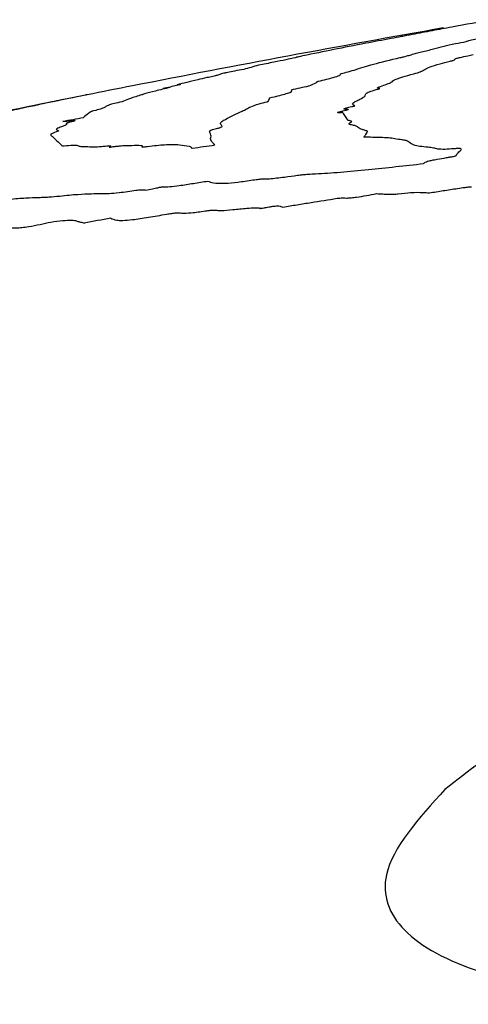
# Model space of a CAD drawing. Units: millimetres. Extents: x 19 to 893, y 28 to 880.
# Drawn here: x 446 to 447, y 632 to 634 of the extents above; entities that cross this region are included whole.
import ezdxf

# ---------------------------------------------------------------- set-up
doc = ezdxf.new("R2010")
doc.units = ezdxf.units.MM

msp = doc.modelspace()

# ---------------------------------------------------------------- linework, layer by layer
at = {"color": 7, "linetype": 'Continuous', "lineweight": 25}
msp.add_line((446.4293, 633.5108), (446.4284, 633.5107), dxfattribs=at)
at = {"color": 7, "linetype": 'Continuous', "lineweight": 25, "flags": 128}
msp.add_lwpolyline([(446.4312, 633.5112), (446.4309, 633.5112), (446.4307, 633.5111), (446.4305, 633.5111), (446.4302, 633.511), (446.43, 633.511), (446.4298, 633.5109), (446.4295, 633.5109), (446.4293, 633.5108)], dxfattribs=at)
at = {"color": 7, "linetype": 'Continuous', "lineweight": 25}
for centre, radius, start, end in [((451.2497, 609.4191), 24.5692, 99.9792, 101.14028), ((450.2025, 613.6751), 20.1862, 100.05682, 100.09784), ((447.1289, 632.0039), 1.6117, 105.4051, 106.2652), ((447.5036, 631.9673), 1.7173, 114.4982, 114.9276), ((451.2497, 609.4191), 24.5692, 101.14028, 101.31014), ((447.9125, 624.4957), 9.1275, 98.51301, 98.57972), ((451.1005, 613.579), 20.4083, 102.22283, 102.3024), ((451.2497, 609.4191), 24.5692, 101.45243, 101.89007), ((451.2497, 609.4191), 24.5692, 101.41659, 101.45243), ((451.2497, 609.4191), 24.5692, 101.31666, 101.41659), ((450.5966, 619.1337), 14.8369, 104.65707, 104.72595), ((450.4965, 611.3752), 22.4717, 100.43864, 100.52284), ((447.7015, 632.9903), 0.9499, 150.7955, 151.2873), ((449.3182, 614.3758), 19.2442, 98.02321, 98.13029), ((450.7405, 609.8526), 23.8498, 100.31963, 100.42106)]:
    msp.add_arc(centre, radius, start, end, dxfattribs=at)
for points, knots in [([(447.0696, 633.6296), (447.048, 633.6257), (447.0156, 633.6198), (446.9741, 633.6121), (446.9533, 633.6082), (446.9429, 633.6062)], [0, 0, 0, 0, 0.499678, 0.749835, 1, 1, 1, 1]), ([(446.9429, 633.6062), (446.94, 633.6057), (446.9343, 633.6046), (446.9243, 633.6026), (446.9151, 633.6009), (446.9096, 633.5999)], [0, 0, 0, 0, 0.283102, 0.566261, 1, 1, 1, 1]), ([(447.0277, 633.5952), (447.0288, 633.5957), (447.0311, 633.5966), (447.0424, 633.5992), (447.0593, 633.6027), (447.0722, 633.6052), (447.0786, 633.6065)], [0, 0, 0, 0, 0.205918, 0.412395, 0.703411, 1, 1, 1, 1]), ([(446.9096, 633.5999), (446.896, 633.5973), (446.8617, 633.5909), (446.8194, 633.5824), (446.7871, 633.5758), (446.7708, 633.5725)], [0, 0, 0, 0, 0.247181, 0.622812, 1, 1, 1, 1]), ([(446.9574, 633.5788), (446.9641, 633.5804), (446.9773, 633.5836), (446.9909, 633.5874), (447.0081, 633.5914), (447.0219, 633.5941), (447.0277, 633.5952)], [0, 0, 0, 0, 0.294071, 0.584464, 0.825938, 1, 1, 1, 1]), ([(446.9412, 633.5743), (446.9427, 633.5748), (446.9456, 633.5756), (446.9496, 633.5769), (446.9544, 633.5781), (446.9574, 633.5788)], [0, 0, 0, 0, 0.280588, 0.56049, 1, 1, 1, 1]), ([(446.7601, 633.5701), (446.759, 633.5698), (446.757, 633.5692), (446.7443, 633.5664), (446.7246, 633.5624), (446.709, 633.5593), (446.7007, 633.5577)], [0, 0, 0, 0, 0.229468, 0.460695, 0.716454, 1, 1, 1, 1]), ([(446.7708, 633.5725), (446.7694, 633.5722), (446.7665, 633.5716), (446.7627, 633.5708), (446.7605, 633.5703), (446.7602, 633.5702), (446.7601, 633.5701)], [0, 0, 0, 0, 0.307703, 0.642009, 0.892285, 1, 1, 1, 1]), ([(446.8512, 633.5502), (446.8559, 633.5517), (446.8651, 633.5546), (446.8856, 633.5607), (446.9087, 633.5662), (446.9238, 633.5698)], [0, 0, 0, 0, 0.257501, 0.515213, 1, 1, 1, 1]), ([(446.9238, 633.5698), (446.9258, 633.5703), (446.9297, 633.5712), (446.9352, 633.5727), (446.9389, 633.5737), (446.9412, 633.5743)], [0, 0, 0, 0, 0.269089, 0.536929, 1, 1, 1, 1]), ([(446.9552, 633.5472), (446.9576, 633.5485), (446.9624, 633.5511), (446.97, 633.5549), (446.9832, 633.5594), (446.997, 633.5628), (447.0025, 633.5642)], [0, 0, 0, 0, 0.272402, 0.544967, 0.819455, 1, 1, 1, 1]), ([(447.0025, 633.5642), (447.0042, 633.5646), (447.0081, 633.5656), (447.0103, 633.5666), (447.0101, 633.5669), (447.01, 633.567)], [0, 0, 0, 0, 0.34195, 0.80342, 1, 1, 1, 1]), ([(447.01, 633.567), (447.0098, 633.5672), (447.0094, 633.5675), (447.0126, 633.5687), (447.0194, 633.5704), (447.0288, 633.5724), (447.036, 633.5739), (447.0388, 633.5745)], [0, 0, 0, 0, 0.211715, 0.378423, 0.545082, 0.82396, 1, 1, 1, 1]), ([(446.6632, 633.5486), (446.6594, 633.5478), (446.6528, 633.5465), (446.6455, 633.5449), (446.6412, 633.5438), (446.64, 633.5431), (446.6374, 633.5422), (446.6295, 633.5403), (446.6166, 633.5376), (446.5951, 633.5327), (446.5826, 633.5294), (446.573, 633.527)], [0, 0, 0, 0, 0.0683125, 0.1176651, 0.1777709, 0.2762529, 0.3821091, 0.4481635, 0.5137986, 0.6307874, 1, 1, 1, 1]), ([(446.7952, 633.5325), (446.8037, 633.5346), (446.8189, 633.5382), (446.828, 633.5415), (446.831, 633.5432), (446.8275, 633.5437), (446.8404, 633.5471), (446.8473, 633.5491), (446.8512, 633.5502)], [0, 0, 0, 0, 0.24651, 0.439525, 0.560732, 0.691517, 0.826531, 1, 1, 1, 1]), ([(446.9112, 633.5318), (446.9117, 633.5326), (446.9133, 633.5345), (446.9241, 633.5387), (446.939, 633.5426), (446.9451, 633.5442)], [0, 0, 0, 0, 0.265209, 0.698365, 1, 1, 1, 1]), ([(446.9451, 633.5442), (446.9464, 633.5445), (446.9488, 633.5452), (446.9526, 633.5462), (446.9542, 633.5468), (446.9552, 633.5472)], [0, 0, 0, 0, 0.279954, 0.559992, 1, 1, 1, 1]), ([(446.7915, 633.5301), (446.792, 633.5304), (446.7929, 633.531), (446.7924, 633.5314), (446.7928, 633.5318), (446.7936, 633.5321), (446.7946, 633.5324), (446.7951, 633.5325), (446.7952, 633.5325)], [0, 0, 0, 0, 0.418707, 0.696511, 0.819348, 0.924432, 0.985677, 1, 1, 1, 1]), ([(446.8918, 633.5212), (446.8902, 633.5212), (446.8871, 633.5213), (446.8886, 633.523), (446.8984, 633.5263), (446.9044, 633.5285), (446.9074, 633.5296)], [0, 0, 0, 0, 0.177804, 0.356068, 0.677692, 1, 1, 1, 1]), ([(446.9074, 633.5296), (446.9078, 633.5298), (446.9087, 633.5302), (446.9103, 633.5311), (446.9108, 633.5315), (446.9112, 633.5318)], [0, 0, 0, 0, 0.2557751, 0.51158, 1, 1, 1, 1]), ([(446.5614, 633.5227), (446.5576, 633.5218), (446.55, 633.5199), (446.5352, 633.5163), (446.5266, 633.514), (446.5211, 633.5126)], [0, 0, 0, 0, 0.267912, 0.535774, 1, 1, 1, 1]), ([(446.5763, 633.5268), (446.5749, 633.5264), (446.5711, 633.5255), (446.5614, 633.5234), (446.5544, 633.5219), (446.5508, 633.5211)], [0, 0, 0, 0, 0.230633, 0.61377, 1, 1, 1, 1]), ([(446.573, 633.527), (446.574, 633.527), (446.5759, 633.5272), (446.5779, 633.5273), (446.5772, 633.527), (446.5764, 633.5268), (446.5763, 633.5268)], [0, 0, 0, 0, 0.389558, 0.779207, 0.961547, 1, 1, 1, 1]), ([(446.7189, 633.5065), (446.7274, 633.5085), (446.7404, 633.5117), (446.7521, 633.5154), (446.7537, 633.5172), (446.7527, 633.5182), (446.7521, 633.5187)], [0, 0, 0, 0, 0.324025, 0.500186, 0.735384, 1, 1, 1, 1]), ([(446.8687, 633.5095), (446.8689, 633.5103), (446.8692, 633.5117), (446.8699, 633.5137), (446.8759, 633.5165), (446.8851, 633.519), (446.8892, 633.5201)], [0, 0, 0, 0, 0.289978, 0.539475, 0.791763, 1, 1, 1, 1]), ([(446.8892, 633.5201), (446.8898, 633.5203), (446.8912, 633.5207), (446.892, 633.521), (446.892, 633.5212), (446.8919, 633.5212), (446.8918, 633.5212)], [0, 0, 0, 0, 0.35355, 0.799613, 0.92661, 1, 1, 1, 1]), ([(446.4277, 633.5105), (446.4104, 633.507), (446.3819, 633.5013), (446.359, 633.4965), (446.3551, 633.4956), (446.3533, 633.4952)], [0, 0, 0, 0, 0.46424, 0.767391, 1, 1, 1, 1]), ([(446.486, 633.5002), (446.4816, 633.4992), (446.473, 633.4973), (446.4637, 633.4946), (446.4599, 633.4926), (446.4592, 633.4911), (446.4514, 633.4884), (446.4427, 633.4862), (446.439, 633.4853)], [0, 0, 0, 0, 0.119769, 0.23856, 0.454675, 0.710969, 0.876271, 1, 1, 1, 1]), ([(446.5124, 633.5097), (446.5091, 633.5087), (446.5024, 633.5066), (446.4948, 633.5037), (446.4893, 633.5016), (446.486, 633.5002)], [0, 0, 0, 0, 0.280102, 0.559752, 1, 1, 1, 1]), ([(446.5211, 633.5126), (446.5202, 633.5123), (446.5182, 633.5117), (446.5163, 633.5109), (446.5139, 633.5102), (446.5124, 633.5097)], [0, 0, 0, 0, 0.27608, 0.550952, 1, 1, 1, 1]), ([(446.675, 633.4853), (446.6774, 633.4865), (446.682, 633.4889), (446.6875, 633.4922), (446.6983, 633.4961), (446.71, 633.4992), (446.7143, 633.5003)], [0, 0, 0, 0, 0.277732, 0.554961, 0.835094, 1, 1, 1, 1]), ([(446.7143, 633.5003), (446.7146, 633.5004), (446.7156, 633.5006), (446.7168, 633.5012), (446.7163, 633.5023), (446.7181, 633.5044), (446.7187, 633.5059), (446.7189, 633.5065)], [0, 0, 0, 0, 0.022446, 0.057419, 0.18828, 0.705088, 1, 1, 1, 1]), ([(446.8524, 633.4938), (446.8519, 633.4942), (446.8511, 633.495), (446.8485, 633.4962), (446.8491, 633.4974), (446.8495, 633.4982)], [0, 0, 0, 0, 0.292865, 0.585625, 1, 1, 1, 1]), ([(446.8495, 633.4982), (446.851, 633.4992), (446.854, 633.5011), (446.8627, 633.5052), (446.8664, 633.5078), (446.8687, 633.5095)], [0, 0, 0, 0, 0.2583948, 0.5164668, 1, 1, 1, 1]), ([(446.3249, 633.4891), (446.3193, 633.4879), (446.3042, 633.4847), (446.294, 633.4824), (446.28, 633.4794), (446.2693, 633.4771), (446.2642, 633.476)], [0, 0, 0, 0, 0.223968, 0.608673, 0.813265, 1, 1, 1, 1]), ([(446.3533, 633.4952), (446.3519, 633.4949), (446.3486, 633.4941), (446.3385, 633.4919), (446.3281, 633.4898), (446.3249, 633.4891)], [0, 0, 0, 0, 0.344516, 0.79792, 1, 1, 1, 1]), ([(446.439, 633.4853), (446.4386, 633.4851), (446.4375, 633.4848), (446.4365, 633.4844), (446.4365, 633.4837), (446.4309, 633.4803), (446.4275, 633.4773), (446.425, 633.475)], [0, 0, 0, 0, 0.014271, 0.037401, 0.091292, 0.306089, 1, 1, 1, 1]), ([(446.6429, 633.4692), (446.6449, 633.4704), (446.6499, 633.4735), (446.6611, 633.479), (446.6704, 633.4832), (446.675, 633.4853)], [0, 0, 0, 0, 0.250133, 0.624765, 1, 1, 1, 1]), ([(446.8272, 633.4828), (446.8268, 633.4828), (446.8261, 633.4828), (446.8257, 633.483), (446.8254, 633.4831), (446.8252, 633.4832)], [0, 0, 0, 0, 0.323793, 0.661948, 1, 1, 1, 1]), ([(446.8337, 633.483), (446.8336, 633.483), (446.8331, 633.4832), (446.8303, 633.4829), (446.8283, 633.4828), (446.8272, 633.4828)], [0, 0, 0, 0, 0.16046, 0.526964, 1, 1, 1, 1]), ([(446.8417, 633.4709), (446.8403, 633.473), (446.8383, 633.4761), (446.8358, 633.4801), (446.8344, 633.482), (446.8337, 633.483)], [0, 0, 0, 0, 0.499997, 0.749997, 1, 1, 1, 1]), ([(446.8424, 633.4877), (446.8415, 633.4878), (446.8396, 633.4881), (446.8364, 633.4883), (446.8348, 633.4887), (446.8356, 633.4892), (446.8358, 633.4894)], [0, 0, 0, 0, 0.301127, 0.601781, 0.905219, 1, 1, 1, 1]), ([(446.8358, 633.4894), (446.8364, 633.4896), (446.838, 633.4902), (446.8425, 633.4914), (446.8477, 633.4926), (446.8508, 633.4934), (446.8524, 633.4938)], [0, 0, 0, 0, 0.194212, 0.512414, 0.75597, 1, 1, 1, 1]), ([(446.4003, 633.4668), (446.3998, 633.4667), (446.3985, 633.4663), (446.3974, 633.4658), (446.3986, 633.4652), (446.3999, 633.4644), (446.3922, 633.4614), (446.3875, 633.4596), (446.3851, 633.4586)], [0, 0, 0, 0, 0.0273108, 0.0732061, 0.1750189, 0.4729678, 0.7356579, 1, 1, 1, 1]), ([(446.3925, 633.469), (446.3969, 633.4695), (446.4041, 633.4703), (446.4112, 633.4709), (446.4126, 633.4705), (446.4097, 633.4693), (446.4046, 633.4679), (446.401, 633.467), (446.4003, 633.4668)], [0, 0, 0, 0, 0.3164107, 0.5264622, 0.6597912, 0.7939213, 0.9615769, 1, 1, 1, 1]), ([(446.6423, 633.4631), (446.6421, 633.4636), (446.6416, 633.4645), (446.6403, 633.4663), (446.6419, 633.468), (446.6429, 633.4692)], [0, 0, 0, 0, 0.256623, 0.513239, 1, 1, 1, 1]), ([(446.8467, 633.4684), (446.8471, 633.4687), (446.8482, 633.4695), (446.8446, 633.47), (446.8428, 633.4706), (446.8417, 633.4709)], [0, 0, 0, 0, 0.1814, 0.51877, 1, 1, 1, 1]), ([(446.8565, 633.4606), (446.8554, 633.4613), (446.853, 633.4627), (446.8451, 633.4638), (446.842, 633.4656), (446.8454, 633.4676), (446.8467, 633.4684)], [0, 0, 0, 0, 0.27737, 0.552453, 0.829655, 1, 1, 1, 1]), ([(446.3853, 633.4538), (446.3814, 633.4523), (446.3707, 633.4484), (446.3758, 633.4463), (446.3793, 633.4421), (446.384, 633.438), (446.3882, 633.4343), (446.3899, 633.4325), (446.3911, 633.4316), (446.3913, 633.431), (446.3915, 633.4306), (446.3924, 633.4304), (446.3937, 633.4305), (446.3945, 633.4306), (446.3946, 633.4306)], [0, 0, 0, 0, 0.088541, 0.244158, 0.397722, 0.698067, 0.838608, 0.908879, 0.944014, 0.961587, 0.978129, 0.991362, 0.998105, 1, 1, 1, 1]), ([(446.3851, 633.4586), (446.3838, 633.4578), (446.3812, 633.4563), (446.3842, 633.4555), (446.3856, 633.4548), (446.3858, 633.4543), (446.3863, 633.4542), (446.3856, 633.4539), (446.3853, 633.4538)], [0, 0, 0, 0, 0.331156, 0.664962, 0.831281, 0.914764, 0.967083, 1, 1, 1, 1]), ([(446.6322, 633.4316), (446.6303, 633.4339), (446.6274, 633.4373), (446.6248, 633.442), (446.6269, 633.4461), (446.6253, 633.4491), (446.6244, 633.4513), (446.6242, 633.453), (446.623, 633.4539), (446.625, 633.4551), (446.6264, 633.4557), (446.6281, 633.4561), (446.6286, 633.4563)], [0, 0, 0, 0, 0.297971, 0.446999, 0.595985, 0.744974, 0.840025, 0.887551, 0.958382, 0.975186, 0.992107, 1, 1, 1, 1]), ([(446.6286, 633.4563), (446.6314, 633.457), (446.6369, 633.4584), (446.6424, 633.4603), (446.6442, 633.4619), (446.6431, 633.4626), (446.6423, 633.4631)], [0, 0, 0, 0, 0.189268, 0.38045, 0.588049, 1, 1, 1, 1]), ([(446.8723, 633.4538), (446.8708, 633.4543), (446.8677, 633.4554), (446.8606, 633.4573), (446.8581, 633.4593), (446.8565, 633.4606)], [0, 0, 0, 0, 0.255406, 0.510756, 1, 1, 1, 1]), ([(446.8678, 633.4444), (446.8673, 633.4445), (446.8663, 633.4447), (446.8674, 633.4456), (446.868, 633.4462), (446.8683, 633.4466)], [0, 0, 0, 0, 0.219294, 0.538955, 1, 1, 1, 1]), ([(446.9152, 633.4419), (446.9122, 633.4424), (446.9062, 633.4434), (446.8887, 633.4439), (446.8759, 633.4442), (446.8678, 633.4444)], [0, 0, 0, 0, 0.263449, 0.526057, 1, 1, 1, 1]), ([(446.937, 633.4372), (446.9361, 633.4378), (446.9342, 633.4391), (446.9252, 633.4403), (446.9191, 633.4413), (446.9152, 633.4419)], [0, 0, 0, 0, 0.268027, 0.535181, 1, 1, 1, 1]), ([(446.9677, 633.4285), (446.9632, 633.4289), (446.9542, 633.4297), (446.9428, 633.4324), (446.9393, 633.4353), (446.937, 633.4372)], [0, 0, 0, 0, 0.26532, 0.530411, 1, 1, 1, 1]), ([(446.3946, 633.4306), (446.3996, 633.4312), (446.411, 633.4325), (446.4169, 633.4314), (446.4193, 633.4294), (446.4337, 633.4299), (446.4389, 633.4286), (446.4527, 633.4297), (446.4634, 633.4308), (446.4684, 633.4309), (446.4687, 633.4302), (446.4675, 633.4295), (446.4666, 633.4291), (446.466, 633.4288), (446.4657, 633.4287), (446.4656, 633.4287), (446.4656, 633.4287), (446.4656, 633.4287), (446.4663, 633.4287), (446.469, 633.4291), (446.4716, 633.4294), (446.4736, 633.4297)], [0, 0, 0, 0, 0.1001278, 0.2278736, 0.3701382, 0.5133341, 0.6557031, 0.7455468, 0.8244977, 0.866879, 0.9095944, 0.9288383, 0.9426439, 0.9474563, 0.95051, 0.9516841, 0.9522193, 0.9530144, 0.9552892, 0.965449, 1, 1, 1, 1]), ([(446.4736, 633.4297), (446.4754, 633.4299), (446.479, 633.4303), (446.4848, 633.431), (446.4889, 633.4313), (446.4903, 633.4313), (446.4906, 633.4313)], [0, 0, 0, 0, 0.2889063, 0.5775394, 0.9080984, 1, 1, 1, 1]), ([(446.4906, 633.4313), (446.4955, 633.4314), (446.5052, 633.4315), (446.518, 633.4318), (446.518, 633.4301), (446.5167, 633.429), (446.5183, 633.4289), (446.52, 633.429), (446.5208, 633.4291), (446.5209, 633.4291), (446.521, 633.4292), (446.5215, 633.4292), (446.5232, 633.4294), (446.5299, 633.4303), (446.5456, 633.4321), (446.5647, 633.4334), (446.5785, 633.4322), (446.5869, 633.4309), (446.5919, 633.4302)], [0, 0, 0, 0, 0.132382, 0.264938, 0.325461, 0.348139, 0.371146, 0.380643, 0.381818, 0.382406, 0.3827, 0.383875, 0.388575, 0.407379, 0.482785, 0.634975, 0.782333, 1, 1, 1, 1]), ([(446.5919, 633.4302), (446.5927, 633.4298), (446.5943, 633.4292), (446.5952, 633.4278), (446.5961, 633.427), (446.5966, 633.4265)], [0, 0, 0, 0, 0.312674, 0.656338, 1, 1, 1, 1]), ([(447.0086, 633.4261), (447.0036, 633.4257), (446.9924, 633.4248), (446.9825, 633.4256), (446.9765, 633.4273), (446.9707, 633.4281), (446.9677, 633.4285)], [0, 0, 0, 0, 0.21165, 0.471605, 0.736014, 1, 1, 1, 1]), ([(447.0179, 633.4225), (447.0187, 633.4232), (447.0203, 633.4245), (447.0204, 633.426), (447.0174, 633.4266), (447.0131, 633.4265), (447.0098, 633.4262), (447.0086, 633.4261)], [0, 0, 0, 0, 0.279808, 0.561495, 0.733215, 0.905974, 1, 1, 1, 1]), ([(447.0115, 633.4152), (447.0121, 633.4159), (447.0133, 633.4174), (447.015, 633.4198), (447.0169, 633.4215), (447.0179, 633.4225)], [0, 0, 0, 0, 0.306156, 0.612301, 1, 1, 1, 1]), ([(446.9608, 633.4028), (446.9611, 633.4032), (446.9617, 633.404), (446.9645, 633.4055), (446.9689, 633.4069), (446.9747, 633.4083), (446.9843, 633.4101), (446.9939, 633.4116), (447.0025, 633.4131), (447.0073, 633.414), (447.0102, 633.4148), (447.0112, 633.4151), (447.0115, 633.4152)], [0, 0, 0, 0, 0.12828, 0.257626, 0.33991, 0.422346, 0.543863, 0.765867, 0.856023, 0.932878, 0.981091, 1, 1, 1, 1]), ([(446.7906, 633.3867), (446.8032, 633.3874), (446.8285, 633.3889), (446.8863, 633.3945), (446.9314, 633.3995), (446.9608, 633.4028)], [0, 0, 0, 0, 0.2595496, 0.5185405, 1, 1, 1, 1]), ([(446.5503, 633.3662), (446.5536, 633.3662), (446.5602, 633.3663), (446.5775, 633.3683), (446.5984, 633.3716), (446.6136, 633.374), (446.6212, 633.3752)], [0, 0, 0, 0, 0.214836, 0.429577, 0.713708, 1, 1, 1, 1]), ([(446.6212, 633.3752), (446.6237, 633.3742), (446.6285, 633.3721), (446.644, 633.3712), (446.6675, 633.3733), (446.6838, 633.3757), (446.692, 633.3769)], [0, 0, 0, 0, 0.296208, 0.596108, 0.798274, 1, 1, 1, 1]), ([(446.692, 633.3769), (446.6937, 633.3772), (446.6968, 633.3776), (446.7013, 633.3782), (446.7044, 633.3785), (446.7056, 633.3785), (446.7058, 633.3785)], [0, 0, 0, 0, 0.3165284, 0.5918503, 0.9323199, 1, 1, 1, 1]), ([(446.7058, 633.3785), (446.7097, 633.3786), (446.719, 633.3787), (446.7402, 633.3814), (446.7555, 633.3834), (446.7623, 633.3843)], [0, 0, 0, 0, 0.278844, 0.674648, 1, 1, 1, 1]), ([(446.7623, 633.3843), (446.7652, 633.3847), (446.771, 633.3854), (446.7806, 633.3862), (446.7867, 633.3865), (446.7906, 633.3867)], [0, 0, 0, 0, 0.268881, 0.537362, 1, 1, 1, 1]), ([(446.438, 633.3553), (446.4425, 633.3554), (446.4517, 633.3555), (446.4642, 633.3555), (446.4788, 633.3566), (446.4901, 633.3583), (446.4948, 633.359)], [0, 0, 0, 0, 0.294503, 0.588931, 0.830119, 1, 1, 1, 1]), ([(446.4948, 633.359), (446.4993, 633.3597), (446.507, 633.3609), (446.5158, 633.3617), (446.5205, 633.3616), (446.5222, 633.3611), (446.523, 633.3609)], [0, 0, 0, 0, 0.318569, 0.543587, 0.768508, 1, 1, 1, 1]), ([(446.523, 633.3609), (446.5268, 633.3616), (446.5331, 633.3629), (446.5404, 633.3644), (446.5448, 633.3653), (446.5471, 633.3657), (446.5487, 633.366), (446.5498, 633.3661), (446.5502, 633.3662), (446.5503, 633.3662), (446.5503, 633.3662)], [0, 0, 0, 0, 0.400819, 0.688649, 0.795364, 0.86736, 0.941848, 0.971117, 0.994426, 1, 1, 1, 1]), ([(446.9209, 633.3551), (446.9277, 633.3559), (446.943, 633.3576), (446.9583, 633.3575), (446.9666, 633.357), (446.97, 633.3567)], [0, 0, 0, 0, 0.31478, 0.712572, 1, 1, 1, 1]), ([(446.97, 633.3567), (446.9772, 633.3578), (446.9918, 633.3601), (447.0107, 633.3632), (447.0248, 633.3652), (447.0323, 633.366), (447.0352, 633.366), (447.036, 633.3661)], [0, 0, 0, 0, 0.316104, 0.646467, 0.824565, 0.946853, 1, 1, 1, 1]), ([(446.3084, 633.3466), (446.313, 633.347), (446.3223, 633.3479), (446.3383, 633.349), (446.3487, 633.3493), (446.3554, 633.3495)], [0, 0, 0, 0, 0.257722, 0.515374, 1, 1, 1, 1]), ([(446.3554, 633.3495), (446.3579, 633.3496), (446.3628, 633.3497), (446.3725, 633.3501), (446.3818, 633.351), (446.3878, 633.3516)], [0, 0, 0, 0, 0.2672301, 0.534597, 1, 1, 1, 1]), ([(446.3878, 633.3516), (446.3929, 633.3522), (446.4031, 633.3533), (446.4202, 633.3546), (446.431, 633.355), (446.438, 633.3553)], [0, 0, 0, 0, 0.259533, 0.518894, 1, 1, 1, 1]), ([(446.7393, 633.3343), (446.7467, 633.3355), (446.7615, 633.3379), (446.7899, 633.3425), (446.8109, 633.3458), (446.8246, 633.348)], [0, 0, 0, 0, 0.260208, 0.520416, 1, 1, 1, 1]), ([(446.8246, 633.348), (446.8259, 633.3481), (446.829, 633.3486), (446.8326, 633.3489), (446.8339, 633.3489), (446.8343, 633.3488)], [0, 0, 0, 0, 0.355233, 0.805363, 1, 1, 1, 1]), ([(446.8343, 633.3488), (446.8358, 633.3487), (446.8386, 633.3483), (446.8462, 633.3487), (446.8573, 633.3501), (446.8709, 633.3525), (446.8815, 633.3544), (446.8868, 633.3554)], [0, 0, 0, 0, 0.16747, 0.336697, 0.481582, 0.73822, 1, 1, 1, 1]), ([(446.8868, 633.3554), (446.89, 633.3552), (446.8967, 633.355), (446.9044, 633.3543), (446.9125, 633.3543), (446.9184, 633.3549), (446.9209, 633.3551)], [0, 0, 0, 0, 0.322052, 0.649732, 0.84934, 1, 1, 1, 1]), ([(446.5754, 633.3252), (446.5779, 633.3249), (446.583, 633.3243), (446.5988, 633.3255), (446.6121, 633.3274), (446.6195, 633.3285)], [0, 0, 0, 0, 0.304927, 0.611327, 1, 1, 1, 1]), ([(446.6195, 633.3285), (446.6214, 633.3287), (446.6262, 633.3293), (446.6314, 633.3295), (446.634, 633.3292), (446.6352, 633.3291)], [0, 0, 0, 0, 0.2562956, 0.6687517, 1, 1, 1, 1]), ([(446.6352, 633.3291), (446.6376, 633.329), (446.6434, 633.3285), (446.6614, 633.3302), (446.6806, 633.3323), (446.6956, 633.3334), (446.7017, 633.3329), (446.7032, 633.3323), (446.7036, 633.3322)], [0, 0, 0, 0, 0.152364, 0.373045, 0.630032, 0.810737, 0.954664, 1, 1, 1, 1]), ([(446.7036, 633.3322), (446.7036, 633.3322), (446.7037, 633.3322), (446.7042, 633.3322), (446.706, 633.3324), (446.7085, 633.3328), (446.7105, 633.3332), (446.7111, 633.3333)], [0, 0, 0, 0, 0.034861, 0.09065, 0.259939, 0.791642, 1, 1, 1, 1]), ([(446.7111, 633.3333), (446.7138, 633.3338), (446.7183, 633.3347), (446.7247, 633.3357), (446.7297, 633.3361), (446.7338, 633.336), (446.7361, 633.3351), (446.7382, 633.3346), (446.7393, 633.3343)], [0, 0, 0, 0, 0.172006, 0.292383, 0.413728, 0.549805, 0.774526, 1, 1, 1, 1]), ([(446.374, 633.3106), (446.3804, 633.3115), (446.3934, 633.3133), (446.4073, 633.3139), (446.4133, 633.3131), (446.4146, 633.3123), (446.4149, 633.3121)], [0, 0, 0, 0, 0.30941, 0.622141, 0.931446, 1, 1, 1, 1]), ([(446.4149, 633.3121), (446.4168, 633.3116), (446.4197, 633.3109), (446.4236, 633.3098), (446.4256, 633.3093), (446.4266, 633.309)], [0, 0, 0, 0, 0.5, 0.75, 1, 1, 1, 1]), ([(446.4681, 633.3166), (446.4707, 633.3155), (446.4746, 633.3138), (446.4863, 633.3129), (446.5037, 633.3144), (446.5282, 633.3182), (446.5465, 633.3213), (446.556, 633.323)], [0, 0, 0, 0, 0.287013, 0.433793, 0.582421, 0.78212, 1, 1, 1, 1]), ([(446.556, 633.323), (446.5588, 633.3234), (446.5643, 633.3243), (446.5703, 633.325), (446.5741, 633.3253), (446.575, 633.3252), (446.5754, 633.3252)], [0, 0, 0, 0, 0.363296, 0.726113, 0.891484, 1, 1, 1, 1]), ([(446.3118, 633.302), (446.3139, 633.3016), (446.3173, 633.301), (446.328, 633.3019), (446.3409, 633.3038), (446.3568, 633.3068), (446.3684, 633.3094), (446.374, 633.3106)], [0, 0, 0, 0, 0.254139, 0.402517, 0.550843, 0.784118, 1, 1, 1, 1]), ([(448.2174, 632.7351), (448.0906, 632.7322), (447.8743, 632.7272), (447.5496, 632.6697), (447.2988, 632.5944), (447.1089, 632.5061), (447.0311, 632.4452), (446.9943, 632.4163)], [0, 0, 0, 0, 0.268838, 0.458801, 0.649136, 0.83384, 1, 1, 1, 1]), ([(446.9943, 632.4163), (446.9529, 632.3706), (446.8816, 632.2916), (446.9154, 632.1905), (447.0373, 632.1247), (447.2338, 632.0861), (447.3963, 632.0805), (447.4797, 632.0776)], [0, 0, 0, 0, 0.257886, 0.44483, 0.632305, 0.811078, 1, 1, 1, 1])]:
    msp.add_open_spline(points, degree=3, knots=knots, dxfattribs=at)

doc.saveas('drawing.dxf')
